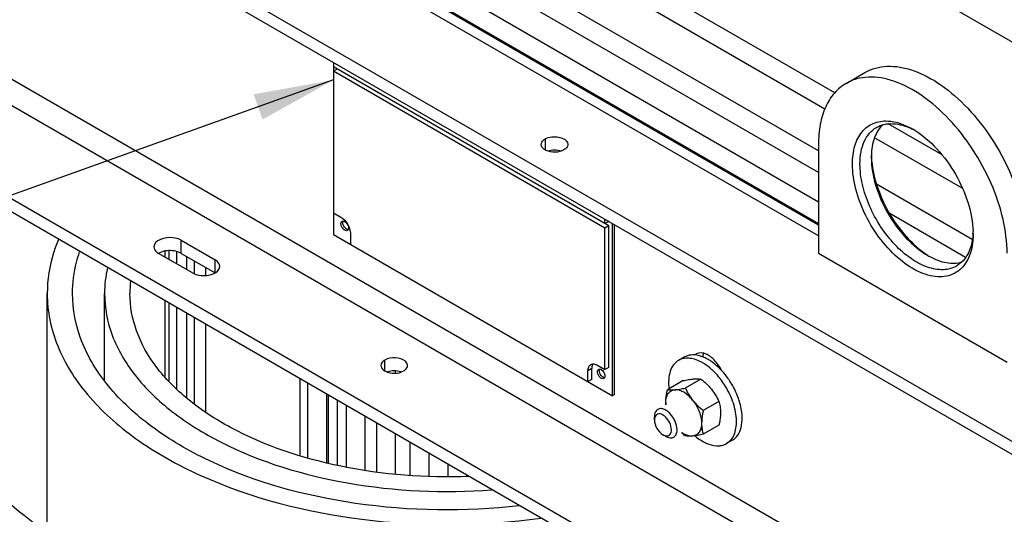
# Model space of a CAD drawing. Units: millimetres. Extents: x 235 to 13585, y -5508 to -773.
# Drawn here: x 9041 to 9410, y -2357 to -2172 of the extents above; entities that cross this region are included whole.
import ezdxf

# ---------------------------------------------------------------- set-up
doc = ezdxf.new("R2010")
doc.units = ezdxf.units.MM
doc.header["$LTSCALE"] = 346.5
doc.layers.get('0').update_dxf_attribs({"linetype": 'CONTINUOUS'})
for name, color, linetype in [('ASSI', 7, 'CONTINUOUS'), ('DETAILS', 7, 'CONTINUOUS'), ('GEOM', 7, 'CONTINUOUS')]:
    doc.layers.add(name, color=color, linetype=linetype)
doc.styles.get("Standard").update_dxf_attribs({"font": 'txt', "width": 0.8})
doc.dimstyles.get("Standard").update_dxf_attribs({"dimtxt": 30, "dimasz": 30, "dimexe": 0.5, "dimexo": 1.6, "dimtad": 1, "dimdec": 3, "dimdsep": 46, "dimtxsty": 'Standard', "dimblk": '_FILLED', "dimblk1": '_FILLED', "dimblk2": '_FILLED', "dimcen": 0.09, "dimadec": 0, "dimazin": 0, "dimtol": 1, "dimtp": 0.001, "dimtm": 0.001, "dimtfac": 1, "dimtdec": 3, "dimtofl": 0, "dimtmove": 0, "dimatfit": 3, "dimldrblk": '_FILLED', "dimfxl": 1, "dimtolj": 1, "dimarcsym": 0})

# ---------------------------------------------------------------- blocks, each defined once
blk = doc.blocks.new('_FILLED')
at = {"color": 0, "linetype": 'ByBlock'}
blk.add_solid([(0, 0), (-1, 0.167), (-1, -0.167)], dxfattribs=at)

msp = doc.modelspace()

# ---------------------------------------------------------------- linework, layer by layer
at = {"color": 7, "linetype": 'Continuous'}
for p, q in [((9289.8, -2298.57), (9287.68, -2299.79)), ((9289.36, -2307.37), (9283.49, -2310.76)), ((9296.08, -2306.77), (9290.21, -2310.16)), ((9302.8, -2315.13), (9296.93, -2318.52)), ((9302.8, -2324.08), (9296.93, -2327.47)), ((9307.8, -2329.74), (9305.68, -2330.97))]:
    msp.add_line(p, q, dxfattribs=at)
for centre, radius, start, end in [((9288.52, -2314.8), 16.31, 59.9846, 62.5907), ((9283.76, -2321.36), 24.43, 47.0026, 47.497), ((9283.95, -2322.07), 27.16, 42.1517, 43.0976), ((9279.14, -2325.48), 30.63, 32.3589, 37.132), ((9278.82, -2325.69), 31.02, 31.811, 32.3646), ((9297.73, -2315.59), 14.84, 179.973, 183.1253), ((9302.66, -2325.74), 6.04, 292.9349, 299.9891)]:
    msp.add_arc(centre, radius, start, end, dxfattribs=at)
for points, knots in [([(9287.68, -2299.79), (9286.97, -2300.2), (9285.64, -2301.4), (9284.4, -2303.92), (9283.86, -2307.01), (9283.96, -2309.23), (9284.11, -2310.39)], [0, 0, 0, 0, 0.20951, 0.43955, 0.702239, 1, 1, 1, 1]), ([(9296.03, -2300.33), (9295.29, -2299.94), (9293.82, -2299.32), (9291.59, -2298.88), (9289.49, -2299), (9288.23, -2299.47), (9287.68, -2299.79)], [0, 0, 0, 0, 0.286811, 0.544977, 0.779381, 1, 1, 1, 1]), ([(9295.22, -2297.98), (9294.27, -2297.76), (9292.82, -2297.62), (9290.99, -2297.99), (9290.18, -2298.35), (9289.8, -2298.57)], [0, 0, 0, 0, 0.524473, 0.765764, 1, 1, 1, 1]), ([(9296.99, -2298.56), (9296.84, -2298.5), (9296.26, -2298.27), (9295.66, -2298.09), (9295.22, -2297.98)], [0, 0, 0, 0, 0.257835, 1, 1, 1, 1]), ([(9298.8, -2299.46), (9298.65, -2299.37), (9298.06, -2299.04), (9297.45, -2298.75), (9296.99, -2298.56)], [0, 0, 0, 0, 0.257037, 1, 1, 1, 1]), ([(9300.61, -2300.65), (9300.46, -2300.54), (9299.88, -2300.12), (9299.27, -2299.73), (9298.8, -2299.46)], [0, 0, 0, 0, 0.256245, 1, 1, 1, 1]), ([(9300.27, -2303.35), (9299.98, -2303.08), (9298.86, -2302.1), (9297.63, -2301.23), (9296.68, -2300.68)], [0, 0, 0, 0, 0.26113, 1, 1, 1, 1]), ([(9303.56, -2306.99), (9303.32, -2306.67), (9302.35, -2305.44), (9301.27, -2304.29), (9300.42, -2303.49)], [0, 0, 0, 0, 0.255725, 1, 1, 1, 1]), ([(9303.78, -2303.51), (9303.53, -2303.24), (9302.54, -2302.22), (9301.46, -2301.28), (9300.61, -2300.65)], [0, 0, 0, 0, 0.2581, 1, 1, 1, 1]), ([(9306.97, -2307.6), (9306.75, -2307.26), (9305.87, -2305.95), (9304.88, -2304.71), (9304.09, -2303.84)], [0, 0, 0, 0, 0.253471, 1, 1, 1, 1]), ([(9289.36, -2307.37), (9290.06, -2307.22), (9291.37, -2306.96), (9292.7, -2306.78), (9293.32, -2306.72)], [0, 0, 0, 0, 0.532661, 1, 1, 1, 1]), ([(9293.32, -2306.72), (9293.59, -2306.7), (9294.51, -2306.64), (9295.44, -2306.67), (9296.08, -2306.77)], [0, 0, 0, 0, 0.293866, 1, 1, 1, 1]), ([(9296.08, -2306.77), (9296.81, -2307.34), (9298.21, -2308.54), (9299.47, -2309.89), (9300.04, -2310.6)], [0, 0, 0, 0, 0.502724, 1, 1, 1, 1]), ([(9311.01, -2317.06), (9310.65, -2315.42), (9309.56, -2312.13), (9307.92, -2309.07), (9306.97, -2307.6)], [0, 0, 0, 0, 0.489927, 1, 1, 1, 1]), ([(9282.89, -2315.58), (9282.89, -2315.2), (9282.95, -2313.57), (9283.23, -2311.97), (9283.49, -2310.76)], [0, 0, 0, 0, 0.238312, 1, 1, 1, 1]), ([(9282.89, -2315.58), (9282.89, -2314.95), (9283.01, -2313.77), (9283.67, -2312.21), (9284.8, -2311.13), (9285.77, -2310.85), (9286.25, -2310.81)], [0, 0, 0, 0, 0.293858, 0.547079, 0.77354, 1, 1, 1, 1]), ([(9283.49, -2310.76), (9283.68, -2310.79), (9284.6, -2310.9), (9285.53, -2310.87), (9286.25, -2310.81)], [0, 0, 0, 0, 0.210274, 1, 1, 1, 1]), ([(9286.25, -2310.81), (9286.87, -2310.75), (9288.2, -2310.56), (9289.51, -2310.31), (9290.21, -2310.16)], [0, 0, 0, 0, 0.467339, 1, 1, 1, 1]), ([(9292.97, -2314.68), (9292.48, -2314.07), (9291.44, -2312.97), (9289.32, -2311.38), (9287.4, -2310.7), (9286.25, -2310.81)], [0, 0, 0, 0, 0.295031, 0.564528, 1, 1, 1, 1]), ([(9290.21, -2310.16), (9290.58, -2310.95), (9291.39, -2312.53), (9292.41, -2313.99), (9292.97, -2314.68)], [0, 0, 0, 0, 0.493878, 1, 1, 1, 1]), ([(9300.04, -2310.6), (9300.6, -2311.3), (9301.61, -2312.76), (9302.43, -2314.33), (9302.8, -2315.13)], [0, 0, 0, 0, 0.506122, 1, 1, 1, 1]), ([(9305.68, -2330.97), (9306.29, -2330.61), (9307.44, -2329.64), (9308.64, -2327.6), (9309.32, -2325.1), (9309.49, -2322.22), (9309.13, -2319.08), (9307.98, -2314.62), (9306.44, -2311.38), (9305.17, -2309.34)], [0, 0, 0, 0, 0.090108, 0.187002, 0.295262, 0.416648, 0.55059, 0.694866, 1, 1, 1, 1]), ([(9292.97, -2314.68), (9293.99, -2315.96), (9295.23, -2318.1), (9296.15, -2321.12), (9296.33, -2322.62), (9296.33, -2323.34)], [0, 0, 0, 0, 0.521738, 0.771684, 1, 1, 1, 1]), ([(9292.97, -2314.68), (9293.54, -2315.4), (9294.8, -2316.75), (9296.2, -2317.94), (9296.93, -2318.52)], [0, 0, 0, 0, 0.497276, 1, 1, 1, 1]), ([(9282.93, -2316.38), (9282.92, -2316.31), (9282.9, -2316.05), (9282.89, -2315.78), (9282.89, -2315.58)], [0, 0, 0, 0, 0.254539, 1, 1, 1, 1]), ([(9296.93, -2318.52), (9296.84, -2318.93), (9296.52, -2320.52), (9296.33, -2322.14), (9296.33, -2323.34)], [0, 0, 0, 0, 0.260473, 1, 1, 1, 1]), ([(9302.8, -2315.13), (9302.99, -2315.77), (9303.3, -2317.13), (9303.4, -2318.53), (9303.4, -2319.26)], [0, 0, 0, 0, 0.480205, 1, 1, 1, 1]), ([(9307.8, -2329.74), (9308.2, -2329.51), (9308.97, -2328.94), (9310.28, -2327.4), (9311.35, -2324.77), (9311.67, -2321.06), (9311.32, -2318.43), (9311.01, -2317.06)], [0, 0, 0, 0, 0.100405, 0.204265, 0.432188, 0.697567, 1, 1, 1, 1]), ([(9303.4, -2319.26), (9303.4, -2319.64), (9303.34, -2321.27), (9303.06, -2322.88), (9302.8, -2324.08)], [0, 0, 0, 0, 0.238312, 1, 1, 1, 1]), ([(9296.33, -2323.34), (9296.33, -2323.97), (9296.21, -2325.15), (9295.55, -2326.71), (9294.42, -2327.79), (9293.45, -2328.08), (9292.97, -2328.12)], [0, 0, 0, 0, 0.293858, 0.547079, 0.77354, 1, 1, 1, 1]), ([(9296.33, -2323.34), (9296.33, -2324.07), (9296.43, -2325.46), (9296.74, -2326.83), (9296.93, -2327.47)], [0, 0, 0, 0, 0.519795, 1, 1, 1, 1]), ([(9288.93, -2326.79), (9289.27, -2327.02), (9290.48, -2327.77), (9291.95, -2328.21), (9292.97, -2328.12)], [0, 0, 0, 0, 0.28506, 1, 1, 1, 1]), ([(9292.97, -2328.12), (9292.7, -2328.14), (9291.78, -2328.2), (9290.85, -2328.17), (9290.21, -2328.07)], [0, 0, 0, 0, 0.293866, 1, 1, 1, 1]), ([(9296.93, -2327.47), (9296.23, -2327.62), (9294.92, -2327.88), (9293.59, -2328.06), (9292.97, -2328.12)], [0, 0, 0, 0, 0.532661, 1, 1, 1, 1]), ([(9293.82, -2328.05), (9294.05, -2328.25), (9294.96, -2328.98), (9295.93, -2329.64), (9296.68, -2330.08)], [0, 0, 0, 0, 0.259244, 1, 1, 1, 1]), ([(9296.68, -2330.08), (9297.12, -2330.33), (9298.77, -2331.19), (9300.62, -2331.73), (9301.97, -2331.8)], [0, 0, 0, 0, 0.273863, 1, 1, 1, 1]), ([(9301.97, -2331.8), (9302.5, -2331.83), (9303.54, -2331.78), (9304.55, -2331.5), (9305.01, -2331.3)], [0, 0, 0, 0, 0.51345, 1, 1, 1, 1])]:
    msp.add_open_spline(points, degree=3, knots=knots, dxfattribs=at)
msp.add_open_spline([(9290.21, -2328.07), (9289.72, -2327.69), (9289.24, -2327.29), (9288.77, -2326.87)], degree=3, dxfattribs=at)
at = {"layer": 'ASSI', "color": 7, "linetype": 'Continuous'}
for p, q in [((9340.17, -2259.65), (9410.88, -2300.48)), ((9050.94, -2364.22), (9050.94, -2274.72)), ((9072.44, -2307.16), (9072.44, -2274.72)), ((9302.84, -2302.58), (9303.13, -2302.42))]:
    msp.add_line(p, q, dxfattribs=at)
for centre, radius, start, end in [((9116.12, -2274.78), 43.68, 167.1854, 179.9275), ((9121.79, -2274.73), 39.85, 173.2758, 179.9871), ((9303.55, -2304.53), 3.04, 107.4537, 119.911)]:
    msp.add_arc(centre, radius, start, end, dxfattribs=at)
for points, knots in [([(9055.12, -2254.42), (9054.43, -2256.06), (9052.05, -2262.57), (9050.94, -2269.56), (9050.94, -2274.72)], [0, 0, 0, 0, 0.256417, 1, 1, 1, 1]), ([(9060.44, -2274.72), (9060.44, -2270.78), (9061.12, -2265.46), (9062.63, -2260.39), (9063.06, -2259.12)], [0, 0, 0, 0, 0.745628, 1, 1, 1, 1]), ([(9050.94, -2274.72), (9050.94, -2281.31), (9053.81, -2295.2), (9065.82, -2314), (9084.44, -2330.42), (9118.18, -2349.18), (9170.02, -2362.26), (9213.91, -2362), (9236.1, -2358.91)], [0, 0, 0, 0, 0.088378, 0.184819, 0.294281, 0.418039, 0.699601, 1, 1, 1, 1]), ([(9227.96, -2354.32), (9207.61, -2356.62), (9167.64, -2356.05), (9120.68, -2343.34), (9090.37, -2325.82), (9073.7, -2310.65), (9062.99, -2293.41), (9060.44, -2280.74), (9060.44, -2274.72)], [0, 0, 0, 0, 0.301823, 0.582489, 0.705651, 0.814773, 0.911263, 1, 1, 1, 1]), ([(9072.44, -2274.72), (9072.44, -2280.03), (9074.59, -2291.16), (9083.69, -2306.43), (9097.91, -2319.99), (9123.93, -2335.89), (9164.69, -2348.08), (9199.64, -2349.64), (9217.63, -2348.28)], [0, 0, 0, 0, 0.089338, 0.185984, 0.294689, 0.417037, 0.696362, 1, 1, 1, 1]), ([(9209.01, -2343.27), (9192.99, -2343.89), (9162.14, -2341.58), (9126.4, -2329.85), (9103.85, -2315.27), (9091.58, -2303.02), (9083.77, -2289.34), (9081.94, -2279.45), (9081.94, -2274.72)], [0, 0, 0, 0, 0.305095, 0.583079, 0.704696, 0.813087, 0.909983, 1, 1, 1, 1]), ([(9292.59, -2391.4), (9261.28, -2400.93), (9211.23, -2407.08), (9146.14, -2401.27), (9100.33, -2389.92), (9060.79, -2372.31), (9029.84, -2349.33), (9009.45, -2321.91), (9004.44, -2300.89), (9004.44, -2291.04)], [0, 0, 0, 0, 0.289036, 0.43609, 0.576122, 0.703847, 0.816051, 0.913003, 1, 1, 1, 1])]:
    msp.add_open_spline(points, degree=3, knots=knots, dxfattribs=at)
at = {"layer": 'GEOM', "color": 7, "linetype": 'Continuous'}
for p, q in [((9667.74, -2327.72), (8783.85, -1817.42)), ((9346.29, -2199.55), (8892.26, -1937.42)), ((9342.6, -2205.58), (8894.19, -1946.7)), ((9000.36, -2096.94), (9623.01, -2456.42)), ((9340.17, -2221.19), (9148.54, -2110.56)), ((9340.17, -2229.36), (9148.54, -2118.73)), ((9340.17, -2240.42), (9156.28, -2134.25)), ((9340.17, -2248.58), (9156.28, -2142.41)), ((9158.26, -2188.11), (9158.26, -2252.61)), ((9261.5, -2249.35), (9158.26, -2189.74)), ((9159.68, -2190.56), (9158.26, -2191.38)), ((9260.09, -2250.16), (9158.26, -2191.38)), ((9350.52, -2195.94), (9357.59, -2191.86)), ((9623.01, -2577.27), (8973.18, -2202.09)), ((9386.5, -2222.76), (9366.29, -2211.09)), ((9340.17, -2218.83), (9340.17, -2259.65)), ((9394.25, -2235.4), (9361.21, -2216.33)), ((9397.84, -2254.49), (9361.93, -2233.76)), ((9158.26, -2244.45), (9161.09, -2246.08)), ((9395.28, -2261.18), (9366.87, -2244.78)), ((9260.09, -2248.53), (9260.09, -2246.89)), ((9261.5, -2247.71), (9260.09, -2248.53)), ((9262.92, -2313.03), (9262.92, -2248.53)), ((9164.63, -2252.2), (9164.63, -2256.29)), ((9261.5, -2249.35), (9260.09, -2250.16)), ((9260.09, -2303.23), (9260.09, -2250.16)), ((9261.5, -2302.42), (9261.5, -2249.35)), ((9263.62, -2312.62), (9263.62, -2248.94)), ((9101.16, -2254.76), (9113.89, -2262.11)), ((9158.26, -2252.61), (9262.92, -2313.03)), ((9105.41, -2267), (9092.68, -2259.66)), ((9095.16, -2261.09), (9095.16, -2258.84)), ((9096.72, -2261.99), (9096.72, -2258.66)), ((9099.49, -2263.59), (9099.49, -2259.01)), ((9103.24, -2265.75), (9103.24, -2260.86)), ((9106.11, -2267.28), (9106.11, -2262.51)), ((9110.36, -2267.94), (9110.36, -2264.96)), ((9095.16, -2305.79), (9095.16, -2277.42)), ((9096.72, -2307.5), (9096.72, -2278.32)), ((9099.49, -2310.52), (9099.49, -2279.92)), ((9103.24, -2313.67), (9103.24, -2282.08)), ((9106.11, -2315.92), (9106.11, -2283.74)), ((9110.36, -2319.23), (9110.36, -2286.19)), ((9181.58, -2304.53), (9181.58, -2303.78)), ((9253.72, -2307.73), (9253.72, -2303.64)), ((9255.14, -2306.91), (9255.14, -2302.83)), ((9257.26, -2301.6), (9260.09, -2303.23)), ((9261.5, -2302.42), (9260.09, -2303.23)), ((9145.71, -2306.6), (9145.71, -2335.36)), ((9255.14, -2306.91), (9253.72, -2307.73)), ((9148.54, -2308.24), (9148.54, -2336.22)), ((9155.61, -2312.32), (9155.61, -2338.15)), ((9156.28, -2312.7), (9156.28, -2338.28)), ((9159.81, -2339), (9159.81, -2314.74)), ((9263.62, -2312.62), (9262.92, -2313.03)), ((9163.13, -2339.67), (9163.13, -2316.66)), ((9170.2, -2341.09), (9170.2, -2320.74)), ((9278.65, -2322.12), (9278.65, -2320.89)), ((9174.5, -2341.56), (9174.5, -2323.23)), ((9181.58, -2342.33), (9181.58, -2327.31)), ((9281.83, -2327.63), (9282.89, -2328.24)), ((9187.08, -2342.93), (9187.08, -2330.49)), ((9194.15, -2343.13), (9194.15, -2334.57)), ((9201.26, -2343.29), (9201.26, -2338.68)), ((9208.33, -2343.18), (9208.33, -2342.76))]:
    msp.add_line(p, q, dxfattribs=at)
at = {"layer": 'GEOM', "color": 3, "linetype": 'Continuous'}
for p, q in [((9340.17, -2249.06), (8894.69, -1991.87)), ((9004.29, -2094.31), (9623.01, -2451.53)), ((9623.01, -2582.17), (8968.93, -2204.54)), ((9101.16, -2259.66), (9113.89, -2267))]:
    msp.add_line(p, q, dxfattribs=at)
at = {"layer": 'GEOM', "color": 9, "linetype": 'Continuous'}
for p, q in [((9340.17, -2253.12), (9124.02, -2128.33)), ((9000.05, -2172.7), (9557.52, -2494.55)), ((9000.05, -2182.5), (9667.56, -2567.88)), ((9237.64, -2216.79), (9237.64, -2220.87)), ((9101.16, -2259.66), (9101.16, -2254.76)), ((9113.89, -2267), (9113.89, -2262.11)), ((9177.53, -2303.75), (9177.53, -2299.66)), ((9255.14, -2302.83), (9253.72, -2303.64))]:
    msp.add_line(p, q, dxfattribs=at)
at = {"layer": 'GEOM', "color": 7, "linetype": 'Continuous'}
for centre, radius, start, end in [((9364.21, -2235.78), 25.28, 63.4884, 63.8577), ((9363.82, -2236.56), 26.15, 61.6777, 63.4803), ((9360.07, -2239.87), 30.9, 58.4705, 59.9935), ((9387.5, -2223.72), 27.53, 178.3183, 180.0066), ((9392.25, -2222.05), 32.29, 181.5379, 182.9075), ((9371.98, -2250.71), 26.17, 356.4503, 358.3201), ((9367.32, -2252.31), 30.83, 0.0068, 1.5393), ((9399.29, -2232.54), 33.25, 236.4201, 237.0447), ((9394.98, -2236.57), 27.6, 239.9921, 241.6787), ((9398.77, -2233.35), 32.28, 237.0406, 238.4712), ((9295.81, -2300), 3.02, 120.0405, 131.7132), ((9293.6, -2306.65), 10.24, 51.9939, 55.0538)]:
    msp.add_arc(centre, radius, start, end, dxfattribs=at)
for points, knots in [([(9357.59, -2191.85), (9358.83, -2191.14), (9361.54, -2190.01), (9366.03, -2189.36), (9370.85, -2189.71), (9377.85, -2191.57), (9386.79, -2196.47), (9396.68, -2205.22), (9405.42, -2216.41), (9412.29, -2229.12), (9416.75, -2242.31), (9417.95, -2251.3), (9417.95, -2255.57)], [0, 0, 0, 0, 0.04286, 0.08749, 0.135325, 0.187291, 0.304557, 0.438228, 0.582574, 0.729729, 0.871321, 1, 1, 1, 1]), ([(9350.52, -2195.94), (9348.87, -2196.89), (9345.79, -2199.48), (9342.5, -2204.86), (9340.55, -2211.47), (9340.17, -2216.29), (9340.17, -2218.83)], [0, 0, 0, 0, 0.217773, 0.450951, 0.710193, 1, 1, 1, 1]), ([(9410.88, -2259.65), (9410.88, -2255.38), (9409.68, -2246.39), (9405.22, -2233.2), (9398.34, -2220.49), (9389.61, -2209.3), (9379.72, -2200.55), (9370.77, -2195.66), (9363.78, -2193.79), (9358.96, -2193.44), (9354.47, -2194.1), (9351.76, -2195.23), (9350.52, -2195.94)], [0, 0, 0, 0, 0.128679, 0.270271, 0.417426, 0.561772, 0.695443, 0.812709, 0.864675, 0.91251, 0.95714, 1, 1, 1, 1]), ([(9352.9, -2226.18), (9352.9, -2223.88), (9353.36, -2219.58), (9355.65, -2214.79), (9358.36, -2212.17), (9361.51, -2210.35), (9364.32, -2209.95), (9366.15, -2210.05)], [0, 0, 0, 0, 0.292367, 0.541113, 0.655147, 0.766964, 1, 1, 1, 1]), ([(9364.23, -2211.46), (9362.86, -2212.77), (9360.66, -2216.49), (9360.04, -2220.67), (9359.98, -2222.92)], [0, 0, 0, 0, 0.457878, 1, 1, 1, 1]), ([(9361.94, -2212.44), (9362.83, -2211.93), (9364.85, -2211.15), (9368.21, -2210.91), (9371.8, -2211.56), (9374.16, -2212.5), (9375.35, -2213.08)], [0, 0, 0, 0, 0.22196, 0.456969, 0.71467, 1, 1, 1, 1]), ([(9366.15, -2210.05), (9366.91, -2210.09), (9370.19, -2210.51), (9373.32, -2211.84), (9375.52, -2213.11)], [0, 0, 0, 0, 0.228503, 1, 1, 1, 1]), ([(9355.72, -2226.18), (9355.72, -2224.65), (9355.95, -2221.76), (9357.13, -2217.79), (9359.1, -2214.57), (9360.95, -2213.01), (9361.94, -2212.44)], [0, 0, 0, 0, 0.289808, 0.549046, 0.782228, 1, 1, 1, 1]), ([(9376.23, -2213.53), (9379.29, -2215.41), (9385.08, -2220.42), (9391.88, -2229.79), (9396.59, -2240.37), (9398.04, -2247.88), (9398.14, -2251.48)], [0, 0, 0, 0, 0.238198, 0.499986, 0.76178, 1, 1, 1, 1]), ([(9396.12, -2261.95), (9395.61, -2262.94), (9394.4, -2264.78), (9391.92, -2266.9), (9388.93, -2268.19), (9385.58, -2268.59), (9381.96, -2268.14), (9376.72, -2266.35), (9370.16, -2262.02), (9363.26, -2254.68), (9357.64, -2245.7), (9353.92, -2236.05), (9352.9, -2229.35), (9352.9, -2226.18)], [0, 0, 0, 0, 0.047476, 0.092297, 0.136834, 0.183529, 0.234294, 0.290228, 0.417907, 0.56294, 0.715804, 0.865022, 1, 1, 1, 1]), ([(9391.94, -2264.4), (9391.2, -2264.83), (9389.57, -2265.51), (9385.85, -2266.05), (9380.6, -2265.03), (9374.42, -2261.64), (9368.48, -2256.38), (9363.24, -2249.67), (9359.12, -2242.05), (9356.44, -2234.13), (9355.72, -2228.74), (9355.72, -2226.18)], [0, 0, 0, 0, 0.042879, 0.087528, 0.186936, 0.304252, 0.43798, 0.58239, 0.729609, 0.871264, 1, 1, 1, 1]), ([(9359.97, -2223.73), (9359.97, -2227.2), (9361.27, -2234.54), (9365.82, -2244.84), (9372.47, -2253.93), (9378.17, -2258.73), (9381.18, -2260.47)], [0, 0, 0, 0, 0.237219, 0.5, 0.762781, 1, 1, 1, 1]), ([(9360.01, -2223.69), (9360.18, -2227.13), (9361.65, -2234.29), (9366.15, -2244.39), (9372.58, -2253.4), (9378.01, -2258.32), (9380.9, -2260.24)], [0, 0, 0, 0, 0.238694, 0.49916, 0.76008, 1, 1, 1, 1]), ([(9161.09, -2246.08), (9162.14, -2246.69), (9163.8, -2248.6), (9164.63, -2250.99), (9164.63, -2252.2)], [0, 0, 0, 0, 0.499999, 1, 1, 1, 1]), ([(9161.09, -2248.53), (9161.09, -2248.43), (9161.11, -2248.09), (9161.3, -2247.74), (9161.51, -2247.62)], [0, 0, 0, 0, 0.295171, 1, 1, 1, 1]), ([(9163.51, -2251.08), (9163.3, -2251.2), (9162.64, -2251.16), (9161.89, -2250.54), (9161.29, -2249.63), (9161.09, -2248.89), (9161.09, -2248.53)], [0, 0, 0, 0, 0.183568, 0.43519, 0.728424, 1, 1, 1, 1]), ([(9161.8, -2248.12), (9161.8, -2248.07), (9161.81, -2247.87), (9161.85, -2247.66), (9161.92, -2247.53)], [0, 0, 0, 0, 0.272268, 1, 1, 1, 1]), ([(9163.79, -2250.76), (9163.26, -2250.73), (9162.26, -2249.86), (9161.8, -2248.74), (9161.8, -2248.12)], [0, 0, 0, 0, 0.465211, 1, 1, 1, 1]), ([(9161.92, -2247.52), (9162.46, -2247.55), (9163.46, -2248.43), (9163.92, -2249.54), (9163.92, -2250.16)], [0, 0, 0, 0, 0.465211, 1, 1, 1, 1]), ([(9163.92, -2250.16), (9163.92, -2250.22), (9163.91, -2250.42), (9163.86, -2250.62), (9163.8, -2250.75)], [0, 0, 0, 0, 0.272268, 1, 1, 1, 1]), ([(9398.15, -2252.3), (9398.15, -2253.21), (9398, -2256.5), (9397.21, -2259.81), (9396.12, -2261.95)], [0, 0, 0, 0, 0.273759, 1, 1, 1, 1]), ([(9101.16, -2254.76), (9100.24, -2254.22), (9096.9, -2253.15), (9090.92, -2254.56), (9090.92, -2257.21)], [0, 0, 0, 0, 0.288396, 1, 1, 1, 1]), ([(9398.1, -2252.33), (9398.02, -2253.67), (9397.66, -2256.22), (9396.42, -2259.69), (9394.53, -2262.51), (9392.84, -2263.88), (9391.94, -2264.4)], [0, 0, 0, 0, 0.285712, 0.543509, 0.778366, 1, 1, 1, 1]), ([(9090.92, -2257.21), (9090.92, -2257.93), (9091.57, -2258.94), (9092.42, -2259.5), (9092.68, -2259.66)], [0, 0, 0, 0, 0.705036, 1, 1, 1, 1]), ([(9115.65, -2264.55), (9115.65, -2263.83), (9115, -2262.82), (9114.15, -2262.26), (9113.89, -2262.11)], [0, 0, 0, 0, 0.705036, 1, 1, 1, 1]), ([(9381.89, -2260.86), (9383.86, -2261.93), (9387.76, -2263.48), (9392.05, -2263.45), (9393.87, -2262.93)], [0, 0, 0, 0, 0.541909, 1, 1, 1, 1]), ([(9105.41, -2267), (9106.34, -2267.54), (9109.67, -2268.61), (9115.65, -2267.2), (9115.65, -2264.55)], [0, 0, 0, 0, 0.288396, 1, 1, 1, 1]), ([(9177.53, -2299.66), (9177.31, -2299.79), (9176.61, -2300.26), (9176.07, -2301.1), (9176.07, -2301.7)], [0, 0, 0, 0, 0.294964, 1, 1, 1, 1]), ([(9186.07, -2301.7), (9186.07, -2301.1), (9184.87, -2299.31), (9181.48, -2298.58), (9178.72, -2298.98), (9177.53, -2299.66)], [0, 0, 0, 0, 0.184818, 0.580682, 1, 1, 1, 1]), ([(9299.47, -2298.25), (9299.02, -2297.94), (9297.51, -2297.02), (9295.38, -2296.75), (9294.3, -2297.38)], [0, 0, 0, 0, 0.302431, 1, 1, 1, 1]), ([(9303.8, -2303.52), (9303.1, -2302.07), (9301.87, -2300.29), (9300.3, -2298.88), (9299.91, -2298.57)], [0, 0, 0, 0, 0.763004, 1, 1, 1, 1]), ([(9176.07, -2301.7), (9176.07, -2302.36), (9176.72, -2303.27), (9177.52, -2303.75), (9177.77, -2303.87)], [0, 0, 0, 0, 0.700101, 1, 1, 1, 1]), ([(9184.6, -2303.75), (9184.82, -2303.62), (9185.53, -2303.15), (9186.07, -2302.31), (9186.07, -2301.7)], [0, 0, 0, 0, 0.294964, 1, 1, 1, 1]), ([(9253.72, -2303.64), (9253.72, -2303.17), (9253.84, -2302.28), (9254.42, -2301.55), (9254.76, -2301.35)], [0, 0, 0, 0, 0.550785, 1, 1, 1, 1]), ([(9254.76, -2301.35), (9255.1, -2301.16), (9256.02, -2301.02), (9256.84, -2301.36), (9257.26, -2301.6)], [0, 0, 0, 0, 0.449217, 1, 1, 1, 1]), ([(9255.57, -2301.12), (9255.5, -2301.23), (9255.22, -2301.76), (9255.14, -2302.37), (9255.14, -2302.83)], [0, 0, 0, 0, 0.225412, 1, 1, 1, 1]), ([(9257.26, -2304.05), (9257.26, -2303.95), (9257.28, -2303.61), (9257.46, -2303.26), (9257.67, -2303.14)], [0, 0, 0, 0, 0.295171, 1, 1, 1, 1]), ([(9257.97, -2303.64), (9257.97, -2303.59), (9257.97, -2303.39), (9258.02, -2303.18), (9258.09, -2303.05)], [0, 0, 0, 0, 0.272268, 1, 1, 1, 1]), ([(9259.96, -2306.28), (9259.42, -2306.25), (9258.43, -2305.38), (9257.97, -2304.26), (9257.97, -2303.64)], [0, 0, 0, 0, 0.465211, 1, 1, 1, 1]), ([(9258.09, -2303.04), (9258.63, -2303.07), (9259.62, -2303.95), (9260.09, -2305.06), (9260.09, -2305.68)], [0, 0, 0, 0, 0.465211, 1, 1, 1, 1]), ([(9259.67, -2306.6), (9259.46, -2306.72), (9258.81, -2306.68), (9258.05, -2306.06), (9257.45, -2305.15), (9257.26, -2304.41), (9257.26, -2304.05)], [0, 0, 0, 0, 0.183568, 0.43519, 0.728424, 1, 1, 1, 1]), ([(9260.09, -2305.68), (9260.09, -2305.74), (9260.08, -2305.94), (9260.03, -2306.14), (9259.97, -2306.27)], [0, 0, 0, 0, 0.272268, 1, 1, 1, 1]), ([(9279.89, -2318.14), (9279.49, -2318.38), (9278.79, -2319.25), (9278.65, -2320.32), (9278.65, -2320.89)], [0, 0, 0, 0, 0.449215, 1, 1, 1, 1]), ([(9287.13, -2325.79), (9287.13, -2324.72), (9286.54, -2322.5), (9285.02, -2320.14), (9283.39, -2318.7), (9282.16, -2318.02), (9280.94, -2317.78), (9280.19, -2317.97), (9279.89, -2318.14)], [0, 0, 0, 0, 0.269862, 0.561314, 0.695456, 0.813136, 0.912852, 1, 1, 1, 1]), ([(9278.78, -2321.15), (9278.76, -2321.23), (9278.68, -2321.54), (9278.65, -2321.87), (9278.65, -2322.12)], [0, 0, 0, 0, 0.235783, 1, 1, 1, 1]), ([(9278.65, -2322.12), (9278.65, -2323.21), (9279.39, -2325.36), (9280.89, -2327.08), (9281.83, -2327.63)], [0, 0, 0, 0, 0.500002, 1, 1, 1, 1]), ([(9285.01, -2325.79), (9285.01, -2324.91), (9284.49, -2323.1), (9283.18, -2321.23), (9281.8, -2320.2), (9280.79, -2319.81), (9279.83, -2319.85), (9279.33, -2320.21), (9279.15, -2320.42)], [0, 0, 0, 0, 0.279016, 0.575604, 0.707013, 0.818492, 0.912087, 1, 1, 1, 1]), ([(9283.15, -2328.06), (9283.41, -2328.07), (9283.93, -2328), (9284.83, -2327.3), (9285.01, -2326.38), (9285.01, -2325.79)], [0, 0, 0, 0, 0.235144, 0.461474, 1, 1, 1, 1]), ([(9285.89, -2328.54), (9286.3, -2328.3), (9286.99, -2327.43), (9287.13, -2326.36), (9287.13, -2325.79)], [0, 0, 0, 0, 0.449215, 1, 1, 1, 1]), ([(9281.83, -2327.63), (9281.94, -2327.69), (9282.35, -2327.9), (9282.81, -2328.04), (9283.15, -2328.06)], [0, 0, 0, 0, 0.273902, 1, 1, 1, 1]), ([(9282.89, -2328.24), (9283.39, -2328.53), (9284.38, -2328.94), (9285.49, -2328.77), (9285.89, -2328.54)], [0, 0, 0, 0, 0.550743, 1, 1, 1, 1])]:
    msp.add_open_spline(points, degree=3, knots=knots, dxfattribs=at)
at = {"layer": 'GEOM', "color": 3, "linetype": 'Continuous'}
for points, knots in [([(9236.17, -2218.83), (9236.17, -2218.22), (9236.71, -2217.39), (9237.42, -2216.91), (9237.64, -2216.79)], [0, 0, 0, 0, 0.705036, 1, 1, 1, 1]), ([(9237.64, -2216.79), (9238.41, -2216.34), (9241.19, -2215.45), (9246.17, -2216.62), (9246.17, -2218.83)], [0, 0, 0, 0, 0.288395, 1, 1, 1, 1]), ([(9246.17, -2218.83), (9246.17, -2219.43), (9245.63, -2220.27), (9244.93, -2220.74), (9244.71, -2220.87)], [0, 0, 0, 0, 0.705036, 1, 1, 1, 1]), ([(9244.71, -2220.87), (9242.77, -2221.99), (9239.34, -2222.08), (9236.91, -2220.43), (9236.55, -2219.93)], [0, 0, 0, 0, 0.785321, 1, 1, 1, 1]), ([(9101.16, -2259.66), (9100.72, -2259.4), (9098.65, -2258.55), (9096.29, -2258.51), (9094.63, -2258.9)], [0, 0, 0, 0, 0.230694, 1, 1, 1, 1])]:
    msp.add_open_spline(points, degree=3, knots=knots, dxfattribs=at)
for points in [[(9236.55, -2219.93), (9236.33, -2219.62), (9236.17, -2219.22), (9236.17, -2218.83)], [(9094.63, -2258.9), (9093.95, -2259.07), (9093.28, -2259.31), (9092.68, -2259.66)], [(9296.94, -2297.14), (9296.81, -2297.56), (9296.74, -2298), (9296.7, -2298.44)], [(9181.07, -2303.72), (9180.22, -2303.72), (9179.35, -2303.84), (9178.55, -2304.11)], [(9183.59, -2304.11), (9182.78, -2303.84), (9181.92, -2303.72), (9181.07, -2303.72)]]:
    msp.add_open_spline(points, degree=3, dxfattribs=at)
at = {"layer": 'GEOM', "color": 7, "linetype": 'Continuous'}
for points in [[(9238.65, -2221.23), (9239.46, -2220.96), (9240.32, -2220.84), (9241.17, -2220.84)], [(9241.17, -2220.84), (9242.02, -2220.84), (9242.89, -2220.96), (9243.69, -2221.23)], [(9161.51, -2247.62), (9161.63, -2247.54), (9161.78, -2247.51), (9161.92, -2247.52)], [(9163.8, -2250.75), (9163.74, -2250.88), (9163.63, -2251.01), (9163.51, -2251.08)], [(9177.77, -2303.87), (9179.8, -2304.9), (9182.63, -2304.88), (9184.6, -2303.75)], [(9257.67, -2303.14), (9257.8, -2303.06), (9257.95, -2303.04), (9258.09, -2303.04)], [(9259.97, -2306.27), (9259.9, -2306.41), (9259.8, -2306.53), (9259.67, -2306.6)], [(9279.15, -2320.42), (9278.98, -2320.63), (9278.86, -2320.89), (9278.78, -2321.15)]]:
    msp.add_open_spline(points, degree=3, dxfattribs=at)

# ---------------------------------------------------------------- leaders
at = {"layer": 'DETAILS', "color": 2, "linetype": 'Continuous'}
msp.add_leader([(9158.26, -2194.67), (8468.89, -2441.18)], dimstyle='Standard', override={"dimtad": 0}, dxfattribs=at)

doc.saveas('drawing.dxf')
